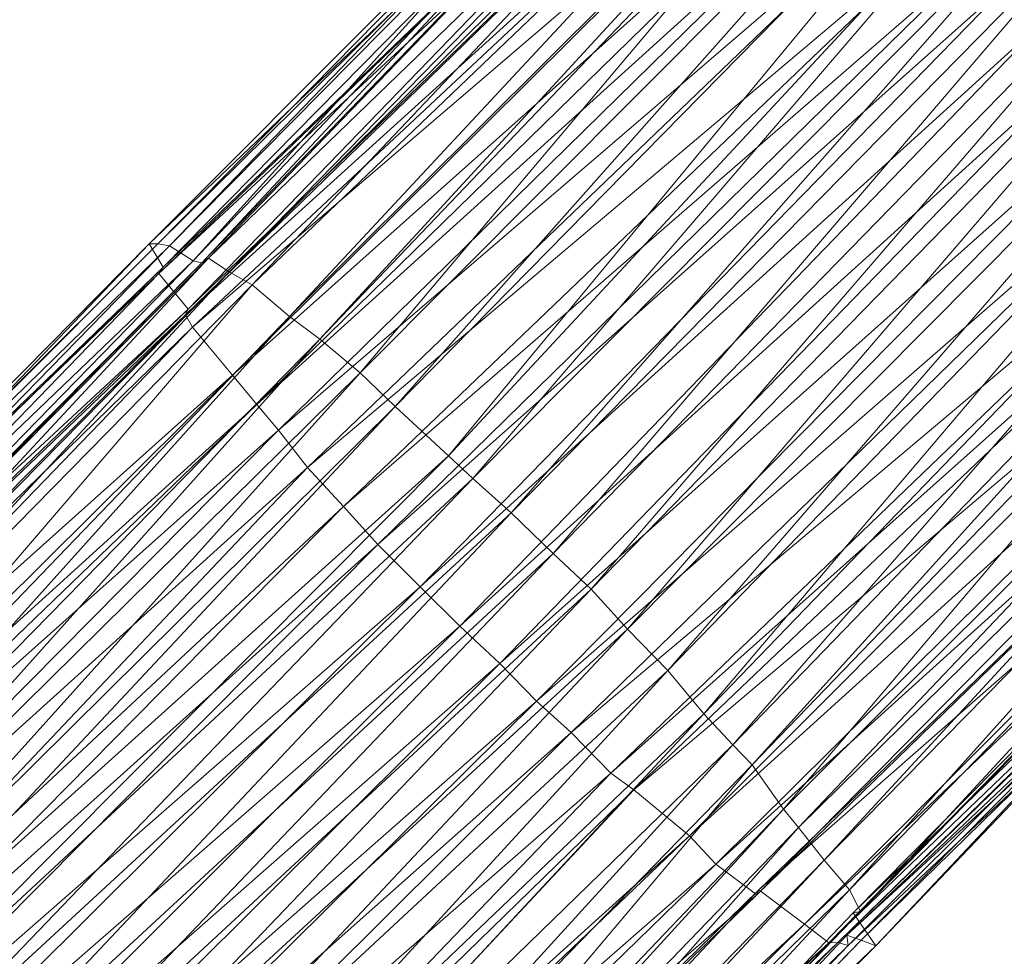
# Model space of a CAD drawing. Units: millimetres. Extents: x 35819 to 46843, y -66286 to -54117.
# Drawn here: x 38275 to 38474, y -57627 to -57438 of the extents above; entities that cross this region are included whole.
import ezdxf

# ---------------------------------------------------------------- set-up
doc = ezdxf.new("R2010")
doc.units = ezdxf.units.MM
doc.linetypes.add('K5LT32790', pattern=[0])
doc.layers.add('geo', color=7, linetype='Continuous', true_color=0x40583f)

# ---------------------------------------------------------------- blocks, each defined once
blk = doc.blocks.new('U90')
at = {"layer": 'geo', "color": 201, "linetype": 'K5LT32790', "lineweight": 18, "true_color": 0xd59ae5}
for p, q in [((38424.72, -57359.97), (38305.46, -57483.5)), ((38424.72, -57359.97), (38310.2, -57486.48)), ((38422.65, -57361.59), (38301.37, -57483.08)), ((38422.65, -57361.59), (38303.1, -57483.1)), ((38425.15, -57362.36), (38303.1, -57483.1)), ((38425.15, -57362.36), (38305.46, -57483.5)), ((38428.52, -57362.2), (38310.2, -57486.48)), ((38428.52, -57362.2), (38311.96, -57486.89)), ((38431.5, -57363.22), (38311.96, -57486.89)), ((38431.5, -57363.22), (38313.3, -57486)), ((38424.56, -57365.56), (38301.37, -57483.08)), ((38424.56, -57365.56), (38304.16, -57487.76)), ((38436.57, -57366.69), (38313.3, -57486)), ((38436.57, -57366.69), (38317.49, -57488.71)), ((38439.2, -57367.62), (38317.49, -57488.71)), ((38439.2, -57367.62), (38322.12, -57491.34)), ((38427.16, -57369.76), (38303.28, -57489.07)), ((38427.16, -57369.76), (38304.16, -57487.76)), ((38428.47, -57372.88), (38303.28, -57489.07)), ((38428.47, -57372.88), (38309.23, -57496.22)), ((38446.34, -57372.36), (38322.12, -57491.34)), ((38446.34, -57372.36), (38329.6, -57497.71)), ((38451.12, -57376.83), (38329.6, -57497.71)), ((38451.12, -57376.83), (38335.73, -57502.26)), ((38431.77, -57377.72), (38308.65, -57497.41)), ((38431.77, -57377.72), (38309.23, -57496.22)), ((38454.05, -57378.43), (38335.73, -57502.26)), ((38454.05, -57378.43), (38343.87, -57509.09)), ((38435.71, -57382.3), (38308.65, -57497.41)), ((38435.71, -57382.3), (38310.07, -57499.85)), ((38439.74, -57388.79), (38310.07, -57499.85)), ((38439.74, -57388.79), (38318.11, -57509.56)), ((38464.67, -57387.67), (38343.87, -57509.09)), ((38464.67, -57387.67), (38350.88, -57515.86)), ((38471.25, -57393.29), (38350.88, -57515.86)), ((38471.25, -57393.29), (38361.6, -57525.79)), ((38445.51, -57395.73), (38318.11, -57509.56)), ((38445.51, -57395.73), (38323.06, -57515.42)), ((38449.66, -57400.68), (38323.06, -57515.42)), ((38449.66, -57400.68), (38327.41, -57520.64)), ((38478.53, -57399.95), (38361.6, -57525.79)), ((38478.53, -57399.95), (38366.5, -57530.34)), ((38487.56, -57408.37), (38366.5, -57530.34)), ((38487.56, -57408.37), (38374.23, -57537.27)), ((38457.2, -57409.11), (38327.41, -57520.64)), ((38457.2, -57409.11), (38333.26, -57528.11)), ((38494.59, -57414.83), (38374.23, -57537.27)), ((38494.59, -57414.83), (38382.7, -57545.45)), ((38464.45, -57417.22), (38333.26, -57528.11)), ((38464.45, -57417.22), (38340.48, -57536.01)), ((38502.43, -57422.74), (38382.7, -57545.45)), ((38502.43, -57422.74), (38390.35, -57552.62)), ((38470.13, -57423.38), (38340.48, -57536.01)), ((38470.13, -57423.38), (38347.37, -57543.65)), ((38475.84, -57429.23), (38347.37, -57543.65)), ((38475.84, -57429.23), (38355.94, -57552.14)), ((38509.66, -57430.3), (38390.35, -57552.62)), ((38509.66, -57430.3), (38397.68, -57560.67)), ((38483.02, -57436.78), (38355.94, -57552.14)), ((38483.02, -57436.78), (38363.88, -57560.09)), ((38518.36, -57439.12), (38397.68, -57560.67)), ((38518.36, -57439.12), (38405.78, -57569)), ((38490.91, -57444.91), (38363.88, -57560.09)), ((38490.91, -57444.91), (38371.98, -57567.62)), ((38524.74, -57446.29), (38405.78, -57569)), ((38524.74, -57446.29), (38413.04, -57577.74)), ((38499.82, -57453.44), (38371.98, -57567.62)), ((38499.82, -57453.44), (38379.35, -57575.19)), ((38532.3, -57454.1), (38413.04, -57577.74)), ((38532.3, -57454.1), (38418.89, -57584)), ((38508.76, -57462.25), (38379.35, -57575.19)), ((38508.76, -57462.25), (38386.3, -57581.46)), ((38538.11, -57460.68), (38418.89, -57584)), ((38538.11, -57460.68), (38422.77, -57587.98)), ((38541.48, -57464.82), (38422.77, -57587.98)), ((38541.48, -57464.82), (38429.06, -57596.92)), ((38518.11, -57470.56), (38386.3, -57581.46)), ((38518.11, -57470.56), (38394.3, -57589.67)), ((38523.11, -57474.67), (38394.3, -57589.67)), ((38523.11, -57474.67), (38398.92, -57593.02)), ((38550.82, -57475.5), (38429.06, -57596.92)), ((38550.82, -57475.5), (38432.11, -57600.6)), ((38530.96, -57481.28), (38398.92, -57593.02)), ((38530.96, -57481.28), (38410.13, -57602.31)), ((38554.09, -57480.48), (38432.11, -57600.6)), ((38554.09, -57480.48), (38437.23, -57607.19)), ((38301.37, -57483.08), (38182.22, -57603.54)), ((38303.1, -57483.1), (38182.22, -57603.54)), ((38301.37, -57483.08), (38183.22, -57606.27)), ((38303.1, -57483.1), (38183.3, -57602.67)), ((38305.46, -57483.5), (38183.3, -57602.67)), ((38305.46, -57483.5), (38187.05, -57604.62)), ((38304.16, -57487.76), (38301.37, -57483.08)), ((38303.1, -57483.1), (38301.37, -57483.08)), ((38303.1, -57483.1), (38305.46, -57483.5)), ((38305.46, -57483.5), (38310.2, -57486.48)), ((38313.3, -57486), (38192.85, -57607.77)), ((38313.3, -57486), (38197.46, -57610.54)), ((38311.96, -57486.89), (38313.3, -57486)), ((38313.3, -57486), (38317.49, -57488.71)), ((38557.4, -57484.95), (38437.23, -57607.19)), ((38557.4, -57484.95), (38442.34, -57613.15)), ((38304.16, -57487.76), (38181.44, -57606.32)), ((38304.16, -57487.76), (38183.22, -57606.27)), ((38310.2, -57486.48), (38187.05, -57604.62)), ((38310.2, -57486.48), (38191.75, -57607.93)), ((38311.96, -57486.89), (38191.75, -57607.93)), ((38311.96, -57486.89), (38192.85, -57607.77)), ((38303.28, -57489.07), (38304.16, -57487.76)), ((38310.2, -57486.48), (38311.96, -57486.89)), ((38537.55, -57486.85), (38410.13, -57602.31)), ((38537.55, -57486.85), (38415.48, -57607.98)), ((38303.28, -57489.07), (38181.44, -57606.32)), ((38303.28, -57489.07), (38184.64, -57611.68)), ((38317.49, -57488.71), (38197.46, -57610.54)), ((38317.49, -57488.71), (38201.8, -57613.79)), ((38309.23, -57496.22), (38303.28, -57489.07)), ((38317.49, -57488.71), (38322.12, -57491.34)), ((38322.12, -57491.34), (38201.8, -57613.79)), ((38322.12, -57491.34), (38210.31, -57621.56)), ((38322.12, -57491.34), (38329.6, -57497.71)), ((38543.73, -57492.1), (38415.48, -57607.98)), ((38543.73, -57492.1), (38423.7, -57614.18)), ((38561.62, -57490.82), (38442.34, -57613.15)), ((38561.62, -57490.82), (38444.55, -57617.55)), ((38547.32, -57493.94), (38423.7, -57614.18)), ((38547.32, -57493.94), (38424.14, -57613.18)), ((38564.1, -57495.27), (38443.12, -57617.78)), ((38564.1, -57495.27), (38444.55, -57617.55)), ((38309.23, -57496.22), (38184.64, -57611.68)), ((38309.23, -57496.22), (38185.74, -57614.95)), ((38308.65, -57497.41), (38185.74, -57614.95)), ((38308.65, -57497.41), (38188.18, -57618.78)), ((38329.6, -57497.71), (38210.31, -57621.56)), ((38329.6, -57497.71), (38215.46, -57624.77)), ((38308.65, -57497.41), (38309.23, -57496.22)), ((38310.07, -57499.85), (38308.65, -57497.41)), ((38329.6, -57497.71), (38335.73, -57502.26)), ((38310.07, -57499.85), (38188.18, -57618.78)), ((38310.07, -57499.85), (38190.87, -57623.41)), ((38318.11, -57509.56), (38310.07, -57499.85)), ((38553.98, -57499.12), (38424.14, -57613.18)), ((38553.98, -57499.12), (38433.32, -57620.07)), ((38566.11, -57498.7), (38443.12, -57617.78)), ((38566.11, -57498.7), (38447.66, -57624.41)), ((38557.79, -57501.55), (38433.32, -57620.07)), ((38557.79, -57501.55), (38438.21, -57623.81)), ((38566.32, -57500.32), (38444.7, -57623.31)), ((38566.32, -57500.32), (38447.66, -57624.41)), ((38335.73, -57502.26), (38215.46, -57624.77)), ((38335.73, -57502.26), (38221.41, -57629.81)), ((38335.73, -57502.26), (38343.87, -57509.09)), ((38563.5, -57503.01), (38440.02, -57623.79)), ((38567.49, -57503.16), (38441.85, -57622.31)), ((38563.5, -57503.01), (38442.11, -57624.37)), ((38567.49, -57503.16), (38444.7, -57623.31)), ((38562.64, -57504.34), (38438.21, -57623.81)), ((38562.64, -57504.34), (38440.02, -57623.79)), ((38568.21, -57505.73), (38441.85, -57622.31)), ((38568.21, -57505.73), (38442.11, -57624.37)), ((38318.11, -57509.56), (38190.87, -57623.41)), ((38318.11, -57509.56), (38196.09, -57630.68)), ((38343.87, -57509.09), (38221.41, -57629.81)), ((38343.87, -57509.09), (38229.26, -57636.32)), ((38323.06, -57515.42), (38318.11, -57509.56)), ((38343.87, -57509.09), (38350.88, -57515.86)), ((38323.06, -57515.42), (38196.09, -57630.68)), ((38323.06, -57515.42), (38199.43, -57634.56)), ((38350.88, -57515.86), (38229.26, -57636.32)), ((38350.88, -57515.86), (38233.82, -57640.8)), ((38327.41, -57520.64), (38323.06, -57515.42)), ((38350.88, -57515.86), (38361.6, -57525.79)), ((38327.41, -57520.64), (38199.43, -57634.56)), ((38327.41, -57520.64), (38206.39, -57642.8)), ((38333.26, -57528.11), (38327.41, -57520.64)), ((38361.6, -57525.79), (38233.82, -57640.8)), ((38361.6, -57525.79), (38241.17, -57646.8)), ((38361.6, -57525.79), (38366.5, -57530.34)), ((38333.26, -57528.11), (38206.39, -57642.8)), ((38333.26, -57528.11), (38215.48, -57652.41)), ((38340.48, -57536.01), (38333.26, -57528.11)), ((38366.5, -57530.34), (38241.17, -57646.8)), ((38366.5, -57530.34), (38248.41, -57653.34)), ((38366.5, -57530.34), (38374.23, -57537.27)), ((38340.48, -57536.01), (38215.48, -57652.41)), ((38340.48, -57536.01), (38219.9, -57658.23)), ((38374.23, -57537.27), (38248.41, -57653.34)), ((38374.23, -57537.27), (38256.63, -57661.93)), ((38347.37, -57543.65), (38340.48, -57536.01)), ((38374.23, -57537.27), (38382.7, -57545.45)), ((38347.37, -57543.65), (38219.9, -57658.23)), ((38347.37, -57543.65), (38226.92, -57664.99)), ((38355.94, -57552.14), (38347.37, -57543.65)), ((38382.7, -57545.45), (38256.63, -57661.93)), ((38382.7, -57545.45), (38263.9, -57669.76)), ((38382.7, -57545.45), (38390.35, -57552.62)), ((38355.94, -57552.14), (38226.92, -57664.99)), ((38355.94, -57552.14), (38234.68, -57672.76)), ((38390.35, -57552.62), (38263.9, -57669.76)), ((38390.35, -57552.62), (38271.12, -57677.2)), ((38363.88, -57560.09), (38355.94, -57552.14)), ((38390.35, -57552.62), (38397.68, -57560.67)), ((38363.88, -57560.09), (38234.68, -57672.76)), ((38363.88, -57560.09), (38242.54, -57681.3)), ((38397.68, -57560.67), (38271.12, -57677.2)), ((38397.68, -57560.67), (38279.9, -57685.95)), ((38371.98, -57567.62), (38363.88, -57560.09)), ((38397.68, -57560.67), (38405.78, -57569)), ((38371.98, -57567.62), (38242.54, -57681.3)), ((38371.98, -57567.62), (38249.88, -57689.1)), ((38405.78, -57569), (38279.9, -57685.95)), ((38405.78, -57569), (38289.34, -57695.8)), ((38379.35, -57575.19), (38371.98, -57567.62)), ((38405.78, -57569), (38413.04, -57577.74)), ((38379.35, -57575.19), (38249.88, -57689.1)), ((38379.35, -57575.19), (38257.19, -57696.12)), ((38386.3, -57581.46), (38379.35, -57575.19)), ((38413.04, -57577.74), (38289.34, -57695.8)), ((38413.04, -57577.74), (38295.89, -57703.44)), ((38413.04, -57577.74), (38418.89, -57584)), ((38386.3, -57581.46), (38257.19, -57696.12)), ((38386.3, -57581.46), (38264.6, -57702.59)), ((38394.3, -57589.67), (38386.3, -57581.46)), ((38418.89, -57584), (38295.89, -57703.44)), ((38418.89, -57584), (38302.64, -57711.26)), ((38418.89, -57584), (38422.77, -57587.98)), ((38422.77, -57587.98), (38302.64, -57711.26)), ((38422.77, -57587.98), (38310.81, -57720.66)), ((38422.77, -57587.98), (38429.06, -57596.92)), ((38394.3, -57589.67), (38264.6, -57702.59)), ((38394.3, -57589.67), (38275.79, -57712.9)), ((38398.92, -57593.02), (38394.3, -57589.67)), ((38398.92, -57593.02), (38275.79, -57712.9)), ((38398.92, -57593.02), (38281.75, -57718.29)), ((38410.13, -57602.31), (38398.92, -57593.02)), ((38429.06, -57596.92), (38310.81, -57720.66)), ((38429.06, -57596.92), (38313.18, -57723.77)), ((38429.06, -57596.92), (38432.11, -57600.6)), ((38432.11, -57600.6), (38313.18, -57723.77)), ((38432.11, -57600.6), (38317.68, -57729.92)), ((38432.11, -57600.6), (38437.23, -57607.19)), ((38410.13, -57602.31), (38281.75, -57718.29)), ((38410.13, -57602.31), (38285.72, -57721.3)), ((38415.48, -57607.98), (38410.13, -57602.31)), ((38437.23, -57607.19), (38317.68, -57729.92)), ((38437.23, -57607.19), (38319.32, -57733.58)), ((38437.23, -57607.19), (38442.34, -57613.15)), ((38415.48, -57607.98), (38285.72, -57721.3)), ((38415.48, -57607.98), (38292.89, -57727.36)), ((38423.7, -57614.18), (38415.48, -57607.98)), ((38442.34, -57613.15), (38319.32, -57733.58)), ((38442.34, -57613.15), (38324.47, -57740.42)), ((38442.34, -57613.15), (38444.55, -57617.55)), ((38423.7, -57614.18), (38292.89, -57727.36)), ((38424.14, -57613.18), (38300.72, -57733.29)), ((38423.7, -57614.18), (38300.72, -57733.29)), ((38424.14, -57613.18), (38306.5, -57737.8)), ((38424.14, -57613.18), (38423.7, -57614.18)), ((38433.32, -57620.07), (38424.14, -57613.18)), ((38443.12, -57617.78), (38323.51, -57742.59)), ((38444.55, -57617.55), (38324.47, -57740.42)), ((38444.55, -57617.55), (38324.53, -57741.63)), ((38443.12, -57617.78), (38324.53, -57741.63)), ((38444.55, -57617.55), (38443.12, -57617.78)), ((38443.12, -57617.78), (38447.66, -57624.41)), ((38433.32, -57620.07), (38306.5, -57737.8)), ((38433.32, -57620.07), (38310.64, -57740.82)), ((38438.21, -57623.81), (38433.32, -57620.07)), ((38441.85, -57622.31), (38322.95, -57747.54)), ((38441.85, -57622.31), (38324.11, -57746.96)), ((38444.7, -57623.31), (38441.85, -57622.31)), ((38441.85, -57622.31), (38442.11, -57624.37)), ((38438.21, -57623.81), (38310.64, -57740.82)), ((38440.02, -57623.79), (38314.3, -57742.85)), ((38438.21, -57623.81), (38314.3, -57742.85)), ((38440.02, -57623.79), (38318.62, -57744.84)), ((38442.11, -57624.37), (38318.62, -57744.84)), ((38442.11, -57624.37), (38322.95, -57747.54)), ((38447.66, -57624.41), (38323.51, -57742.59)), ((38444.7, -57623.31), (38324.11, -57746.96)), ((38444.7, -57623.31), (38325.64, -57746.66)), ((38447.66, -57624.41), (38325.64, -57746.66)), ((38440.02, -57623.79), (38438.21, -57623.81)), ((38442.11, -57624.37), (38440.02, -57623.79)), ((38447.66, -57624.41), (38444.7, -57623.31))]:
    blk.add_line(p, q, dxfattribs=at)

msp = doc.modelspace()

# ---------------------------------------------------------------- block references
msp.add_blockref('U90', (0, 0))

doc.saveas('drawing.dxf')
